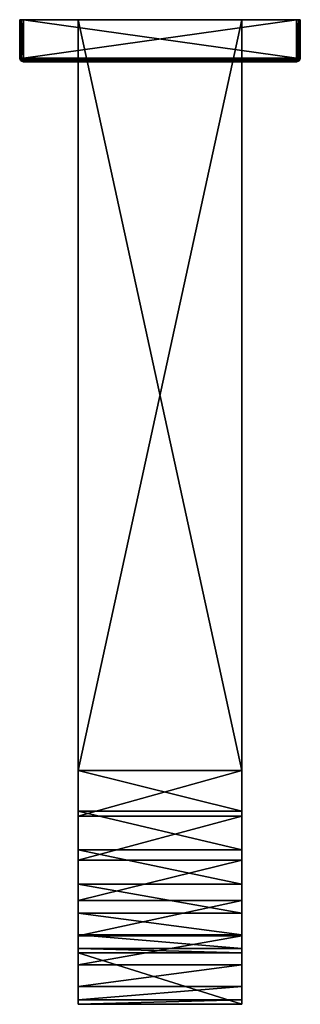
# Model space of a CAD drawing. Extents: x -30 to 30, y -211 to 0.
import ezdxf

# ---------------------------------------------------------------- set-up
doc = ezdxf.new("R2010")
doc.units = 0
doc.layers.add('L1', color=7, linetype='CONTINUOUS')
doc.layers.add('L2', color=7, linetype='CONTINUOUS')

msp = doc.modelspace()

# ---------------------------------------------------------------- linework, layer by layer
at = {"layer": 'L1', "color": 7}
for points in [[(-30, -8.2, 29.2), (-30, 0, 29.2), (-30, -8.2, -29.2)], [(-30, -8.2, -29.2), (-30, 0, 29.2), (-30, 0, -29.2)], [(-29.89282, 0, 29.6), (-29.6, 0, 29.89282), (-30, 0, 29.2)], [(-30, 0, 29.2), (-29.6, 0, 29.89282), (-29.2, 0, 30)], [(-30, 0, 29.2), (-29.2, 0, 30), (-30, 0, -29.2)], [(-30, 0, -29.2), (-29.2, 0, 30), (-29.2, 0, -30)], [(-30, 0, -29.2), (-29.2, 0, -30), (-29.89282, 0, -29.6)], [(-30, -8.2, -29.2), (-30, 0, -29.2), (-29.89282, 0, -29.6)], [(-30, -8.2, -29.2), (-29.89282, 0, -29.6), (-29.89282, -8.2, -29.6)], [(-29.89282, -8.2, 29.6), (-29.89282, 0, 29.6), (-30, 0, 29.2)], [(-29.89282, -8.2, 29.6), (-30, 0, 29.2), (-30, -8.2, 29.2)], [(-29.89282, 0, -29.6), (-29.2, 0, -30), (-29.6, 0, -29.89282)], [(-29.89282, -8.2, -29.6), (-29.89282, 0, -29.6), (-29.6, 0, -29.89282)], [(-29.89282, -8.2, -29.6), (-29.6, 0, -29.89282), (-29.6, -8.2, -29.89282)], [(-29.6, -8.2, 29.89282), (-29.6, 0, 29.89282), (-29.89282, 0, 29.6)], [(-29.6, -8.2, 29.89282), (-29.89282, 0, 29.6), (-29.89282, -8.2, 29.6)], [(-29.6, -8.2, -29.89282), (-29.6, 0, -29.89282), (-29.2, 0, -30)], [(-29.6, -8.2, -29.89282), (-29.2, 0, -30), (-29.2, -8.2, -30)], [(-29.2, -8.2, 30), (-29.2, 0, 30), (-29.6, 0, 29.89282)], [(-29.2, -8.2, 30), (-29.6, 0, 29.89282), (-29.6, -8.2, 29.89282)], [(-29.2, -8.2, -30), (-29.2, 0, -30), (29.2, -8.2, -30)], [(29.2, -8.2, -30), (-29.2, 0, -30), (29.2, 0, -30)], [(29.2, -8.2, 30), (29.2, 0, 30), (-29.2, -8.2, 30)], [(-29.2, -8.2, 30), (29.2, 0, 30), (-29.2, 0, 30)], [(-29.2, 0, -30), (-29.2, 0, 30), (29.2, 0, -30)], [(29.2, 0, -30), (-29.2, 0, 30), (29.2, 0, 30)], [(30, 0, -29.2), (29.6, 0, -29.89282), (29.2, 0, -30)], [(30, 0, -29.2), (29.2, 0, -30), (30, 0, 29.2)], [(30, 0, 29.2), (29.2, 0, -30), (29.2, 0, 30)], [(30, 0, 29.2), (29.2, 0, 30), (29.89282, 0, 29.6)], [(29.89282, 0, 29.6), (29.2, 0, 30), (29.6, 0, 29.89282)], [(29.6, -8.2, 29.89282), (29.6, 0, 29.89282), (29.2, 0, 30)], [(29.6, -8.2, 29.89282), (29.2, 0, 30), (29.2, -8.2, 30)], [(29.2, -8.2, -30), (29.2, 0, -30), (29.50615, -8.2, -29.9391)], [(29.50615, -8.2, -29.9391), (29.2, 0, -30), (29.6, 0, -29.89282)], [(29.50615, -8.2, -29.9391), (29.6, 0, -29.89282), (29.59241, -8.2, -29.88146)], [(29.59241, -8.2, -29.88146), (29.6, 0, -29.89282), (29.76569, -8.2, -29.76569)], [(29.89282, 0, -29.6), (29.6, 0, -29.89282), (30, 0, -29.2)], [(29.89282, -8.2, 29.6), (29.89282, 0, 29.6), (29.6, 0, 29.89282)], [(29.89282, -8.2, 29.6), (29.6, 0, 29.89282), (29.6, -8.2, 29.89282)], [(29.76569, -8.2, -29.76569), (29.6, 0, -29.89282), (29.89282, 0, -29.6)], [(29.76569, -8.2, -29.76569), (29.89282, 0, -29.6), (29.88146, -8.2, -29.59241)], [(29.88146, -8.2, -29.59241), (29.89282, 0, -29.6), (29.9391, -8.2, -29.50615)], [(30, -8.2, 29.2), (30, 0, 29.2), (29.89282, 0, 29.6)], [(30, -8.2, 29.2), (29.89282, 0, 29.6), (29.89282, -8.2, 29.6)], [(29.9391, -8.2, -29.50615), (29.89282, 0, -29.6), (30, 0, -29.2)], [(29.9391, -8.2, -29.50615), (30, 0, -29.2), (30, -8.2, -29.2)], [(30, -8.2, -29.2), (30, 0, -29.2), (30, -8.2, 29.2)], [(30, -8.2, 29.2), (30, 0, -29.2), (30, 0, 29.2)], [(-29.89282, -8.2, -29.6), (-29.89282, -8.6, -29.2), (-30, -8.2, -29.2)], [(-29.89282, -8.6, -29.2), (-29.89282, -8.6, 29.2), (-30, -8.2, 29.2)], [(-29.89282, -8.6, -29.2), (-30, -8.2, 29.2), (-30, -8.2, -29.2)], [(-29.89282, -8.6, 29.2), (-29.8, -8.54641, 29.6), (-30, -8.2, 29.2)], [(-30, -8.2, 29.2), (-29.8, -8.54641, 29.6), (-29.89282, -8.2, 29.6)], [(-29.6, -8.2, -29.89282), (-29.8, -8.54641, -29.6), (-29.89282, -8.2, -29.6)], [(-29.8, -8.54641, -29.6), (-29.89282, -8.6, -29.2), (-29.89282, -8.2, -29.6)], [(-29.8, -8.54641, 29.6), (-29.54641, -8.4, 29.89282), (-29.89282, -8.2, 29.6)], [(-29.89282, -8.2, 29.6), (-29.54641, -8.4, 29.89282), (-29.6, -8.2, 29.89282)], [(-29.54641, -8.4, -29.89282), (-29.8, -8.54641, -29.6), (-29.6, -8.2, -29.89282)], [(-29.54641, -8.4, -29.89282), (-29.54641, -8.8, -29.6), (-29.8, -8.54641, -29.6)], [(-29.8, -8.54641, 29.6), (-29.4, -8.54641, 29.89282), (-29.54641, -8.4, 29.89282)], [(-29.2, -8.2, -30), (-29.54641, -8.4, -29.89282), (-29.6, -8.2, -29.89282)], [(-29.6, -8.2, 29.89282), (-29.54641, -8.4, 29.89282), (-29.2, -8.2, 30)], [(-29.4, -8.54641, -29.89282), (-29.54641, -8.4, -29.89282), (-29.2, -8.2, -30)], [(-29.4, -8.54641, 29.89282), (-29.2, -8.2, 30), (-29.54641, -8.4, 29.89282)], [(-29.4, -8.54641, -29.89282), (-29.54641, -8.8, -29.6), (-29.54641, -8.4, -29.89282)], [(-29.2, -8.6, -29.89282), (-29.4, -8.54641, -29.89282), (-29.2, -8.2, -30)], [(-29.4, -8.54641, 29.89282), (-29.2, -8.6, 29.89282), (-29.2, -8.2, 30)], [(29.2, -8.506147, -29.9391), (-29.2, -8.6, -29.89282), (-29.2, -8.2, -30)], [(29.2, -8.506147, -29.9391), (-29.2, -8.2, -30), (29.2, -8.2, -30)], [(-29.2, -8.6, 29.89282), (29.2, -8.6, 29.89282), (29.2, -8.2, 30)], [(-29.2, -8.6, 29.89282), (29.2, -8.2, 30), (-29.2, -8.2, 30)], [(29.2, -8.2, -30), (29.46513, -8.353073, -29.9391), (29.35307, -8.465131, -29.9391)], [(29.50615, -8.2, -29.9391), (29.46513, -8.353073, -29.9391), (29.2, -8.2, -30)], [(29.35307, -8.465131, -29.9391), (29.2, -8.506147, -29.9391), (29.2, -8.2, -30)], [(29.54641, -8.4, 29.89282), (29.6, -8.2, 29.89282), (29.2, -8.2, 30)], [(29.54641, -8.4, 29.89282), (29.2, -8.2, 30), (29.4, -8.54641, 29.89282)], [(29.2, -8.6, 29.89282), (29.4, -8.54641, 29.89282), (29.2, -8.2, 30)], [(29.46513, -8.353073, -29.9391), (29.6899, -8.482843, -29.76569), (29.35307, -8.465131, -29.9391)], [(29.54641, -8.8, 29.6), (29.54641, -8.4, 29.89282), (29.4, -8.54641, 29.89282)], [(29.50615, -8.2, -29.9391), (29.59241, -8.2, -29.88146), (29.46513, -8.353073, -29.9391)], [(29.46513, -8.353073, -29.9391), (29.59241, -8.2, -29.88146), (29.6899, -8.482843, -29.76569)], [(29.8, -8.54641, 29.6), (29.6, -8.2, 29.89282), (29.54641, -8.4, 29.89282)], [(29.8, -8.54641, 29.6), (29.54641, -8.4, 29.89282), (29.54641, -8.8, 29.6)], [(29.59241, -8.2, -29.88146), (29.76569, -8.2, -29.76569), (29.6899, -8.482843, -29.76569)], [(29.89282, -8.2, 29.6), (29.6, -8.2, 29.89282), (29.8, -8.54641, 29.6)], [(29.76569, -8.2, -29.76569), (29.88146, -8.2, -29.59241), (29.6899, -8.482843, -29.76569)], [(29.6899, -8.482843, -29.76569), (29.88146, -8.2, -29.59241), (29.84008, -8.569552, -29.50615)], [(29.89282, -8.6, 29.2), (29.89282, -8.2, 29.6), (29.8, -8.54641, 29.6)], [(29.88146, -8.2, -29.59241), (29.9391, -8.2, -29.50615), (29.84008, -8.569552, -29.50615)], [(29.9391, -8.2, -29.50615), (30, -8.2, -29.2), (29.84008, -8.569552, -29.50615)], [(29.84008, -8.569552, -29.50615), (30, -8.2, -29.2), (29.89282, -8.6, -29.2)], [(29.89282, -8.6, 29.2), (29.89282, -8.6, -29.2), (30, -8.2, -29.2)], [(29.89282, -8.6, 29.2), (30, -8.2, -29.2), (30, -8.2, 29.2)], [(30, -8.2, 29.2), (29.89282, -8.2, 29.6), (29.89282, -8.6, 29.2)], [(-29.8, -8.54641, -29.6), (-29.6, -8.89282, -29.2), (-29.89282, -8.6, -29.2)], [(-29.89282, -8.6, 29.2), (-29.54641, -8.8, 29.6), (-29.8, -8.54641, 29.6)], [(-29.6, -8.89282, -29.2), (-29.6, -8.89282, 29.2), (-29.89282, -8.6, 29.2)], [(-29.6, -8.89282, -29.2), (-29.89282, -8.6, 29.2), (-29.89282, -8.6, -29.2)], [(-29.6, -8.89282, 29.2), (-29.54641, -8.8, 29.6), (-29.89282, -8.6, 29.2)], [(-29.54641, -8.8, -29.6), (-29.6, -8.89282, -29.2), (-29.8, -8.54641, -29.6)], [(-29.54641, -8.8, 29.6), (-29.4, -8.54641, 29.89282), (-29.8, -8.54641, 29.6)], [(-29.54641, -8.8, -29.6), (-29.2, -9, -29.2), (-29.6, -8.89282, -29.2)], [(-29.6, -8.89282, 29.2), (-29.2, -8.89282, 29.6), (-29.54641, -8.8, 29.6)], [(-29.2, -9, -29.2), (-29.2, -9, 29.2), (-29.6, -8.89282, 29.2)], [(-29.2, -9, -29.2), (-29.6, -8.89282, 29.2), (-29.6, -8.89282, -29.2)], [(-29.2, -9, 29.2), (-29.2, -8.89282, 29.6), (-29.6, -8.89282, 29.2)], [(-29.4, -8.54641, -29.89282), (-29.2, -8.89282, -29.6), (-29.54641, -8.8, -29.6)], [(-29.54641, -8.8, 29.6), (-29.2, -8.6, 29.89282), (-29.4, -8.54641, 29.89282)], [(-29.2, -8.89282, 29.6), (-29.2, -8.6, 29.89282), (-29.54641, -8.8, 29.6)], [(-29.2, -8.89282, -29.6), (-29.2, -9, -29.2), (-29.54641, -8.8, -29.6)], [(-29.2, -8.6, -29.89282), (-29.2, -8.89282, -29.6), (-29.4, -8.54641, -29.89282)], [(29.2, -8.592412, -29.88146), (-29.2, -8.6, -29.89282), (29.2, -8.506147, -29.9391)], [(29.2, -8.765685, -29.76569), (-29.2, -8.89282, -29.6), (29.2, -8.592412, -29.88146)], [(29.2, -8.592412, -29.88146), (-29.2, -8.89282, -29.6), (-29.2, -8.6, -29.89282)], [(-29.2, -8.89282, 29.6), (29.2, -8.89282, 29.6), (29.2, -8.6, 29.89282)], [(-29.2, -8.89282, 29.6), (29.2, -8.6, 29.89282), (-29.2, -8.6, 29.89282)], [(29.2, -8.881464, -29.59241), (-29.2, -8.89282, -29.6), (29.2, -8.765685, -29.76569)], [(29.2, -8.939103, -29.50615), (-29.2, -9, -29.2), (29.2, -8.881464, -29.59241)], [(29.2, -8.881464, -29.59241), (-29.2, -9, -29.2), (-29.2, -8.89282, -29.6)], [(-29.2, -9, 29.2), (29.2, -9, 29.2), (29.2, -8.89282, 29.6)], [(-29.2, -9, 29.2), (29.2, -8.89282, 29.6), (-29.2, -8.89282, 29.6)], [(29.2, -8.939103, -29.50615), (29.2, -9, -29.2), (-29.2, -9, -29.2)], [(-29.2, -9, 29.2), (-29.2, -9, -29.2), (29.2, -9, 29.2)], [(29.2, -9, 29.2), (-29.2, -9, -29.2), (29.2, -9, -29.2)], [(29.2, -8.592412, -29.88146), (29.2, -8.506147, -29.9391), (29.35307, -8.465131, -29.9391)], [(29.35307, -8.465131, -29.9391), (29.48284, -8.689898, -29.76569), (29.2, -8.592412, -29.88146)], [(29.54641, -8.8, 29.6), (29.4, -8.54641, 29.89282), (29.2, -8.89282, 29.6)], [(29.2, -8.89282, 29.6), (29.4, -8.54641, 29.89282), (29.2, -8.6, 29.89282)], [(29.2, -8.592412, -29.88146), (29.48284, -8.689898, -29.76569), (29.2, -8.765685, -29.76569)], [(29.2, -8.881464, -29.59241), (29.2, -8.765685, -29.76569), (29.48284, -8.689898, -29.76569)], [(29.48284, -8.689898, -29.76569), (29.56955, -8.840082, -29.50615), (29.2, -8.881464, -29.59241)], [(29.6, -8.89282, 29.2), (29.54641, -8.8, 29.6), (29.2, -9, 29.2)], [(29.2, -9, 29.2), (29.54641, -8.8, 29.6), (29.2, -8.89282, 29.6)], [(29.2, -8.881464, -29.59241), (29.56955, -8.840082, -29.50615), (29.2, -8.939103, -29.50615)], [(29.56955, -8.840082, -29.50615), (29.6, -8.89282, -29.2), (29.2, -8.939103, -29.50615)], [(29.2, -8.939103, -29.50615), (29.6, -8.89282, -29.2), (29.2, -9, -29.2)], [(29.2, -9, 29.2), (29.2, -9, -29.2), (29.6, -8.89282, -29.2)], [(29.2, -9, 29.2), (29.6, -8.89282, -29.2), (29.6, -8.89282, 29.2)], [(29.35307, -8.465131, -29.9391), (29.6899, -8.482843, -29.76569), (29.48284, -8.689898, -29.76569)], [(29.6899, -8.482843, -29.76569), (29.84008, -8.569552, -29.50615), (29.48284, -8.689898, -29.76569)], [(29.48284, -8.689898, -29.76569), (29.84008, -8.569552, -29.50615), (29.56955, -8.840082, -29.50615)], [(29.6, -8.89282, 29.2), (29.8, -8.54641, 29.6), (29.54641, -8.8, 29.6)], [(29.84008, -8.569552, -29.50615), (29.89282, -8.6, -29.2), (29.56955, -8.840082, -29.50615)], [(29.56955, -8.840082, -29.50615), (29.89282, -8.6, -29.2), (29.6, -8.89282, -29.2)], [(29.89282, -8.6, 29.2), (29.8, -8.54641, 29.6), (29.6, -8.89282, 29.2)], [(29.6, -8.89282, 29.2), (29.6, -8.89282, -29.2), (29.89282, -8.6, -29.2)], [(29.6, -8.89282, 29.2), (29.89282, -8.6, -29.2), (29.89282, -8.6, 29.2)]]:
    msp.add_3dface(points, dxfattribs=at)
at = {"layer": 'L2', "color": 7}
for points in [[(-17.5, 0, 5.5), (-17.5, 0, -5.5), (-17.5, -160.7, 5.5)], [(-17.5, -160.7, 5.5), (-17.5, 0, -5.5), (-17.5, -160.7, -5.5)], [(17.5, -160.7, -5.5), (-17.5, -160.7, -5.5), (17.5, 0, -5.5)], [(17.5, 0, -5.5), (-17.5, -160.7, -5.5), (-17.5, 0, -5.5)], [(-17.5, -160.7, 5.5), (17.5, -160.7, 5.5), (-17.5, 0, 5.5)], [(-17.5, 0, 5.5), (17.5, -160.7, 5.5), (17.5, 0, 5.5)], [(17.5, 0, 5.5), (17.5, 0, -5.5), (-17.5, 0, 5.5)], [(-17.5, 0, 5.5), (17.5, 0, -5.5), (-17.5, 0, -5.5)], [(17.5, 0, -5.5), (17.5, 0, 5.5), (17.5, -160.7, -5.5)], [(17.5, -160.7, -5.5), (17.5, 0, 5.5), (17.5, -160.7, 5.5)], [(-17.5, -160.7, -5.5), (17.5, -160.7, -5.5), (17.5, -169.3783, -6.477811)], [(-17.5, -160.7, -5.5), (17.5, -169.3783, -6.477811), (-17.5, -169.3783, -6.477811)], [(-17.5, -170.4545, 4.539264), (17.5, -170.4545, 4.539264), (17.5, -160.7, 5.5)], [(-17.5, -170.4545, 4.539264), (17.5, -160.7, 5.5), (-17.5, -160.7, 5.5)], [(-17.5, -160.7, 5.5), (-17.5, -160.7, -5.5), (-17.5, -170.4545, 4.539264)], [(-17.5, -170.4545, 4.539264), (-17.5, -160.7, -5.5), (-17.5, -169.3783, -6.477811)], [(17.5, -160.7, -5.5), (17.5, -160.7, 5.5), (17.5, -169.3783, -6.477811)], [(17.5, -169.3783, -6.477811), (17.5, -160.7, 5.5), (17.5, -170.4545, 4.539264)], [(-17.5, -169.3783, -6.477811), (17.5, -169.3783, -6.477811), (17.5, -177.6215, -9.362214)], [(-17.5, -169.3783, -6.477811), (17.5, -177.6215, -9.362214), (-17.5, -177.6215, -9.362214)], [(-17.5, -170.4545, 4.539264), (-17.5, -169.3783, -6.477811), (-17.5, -179.8342, 1.693977)], [(-17.5, -179.8342, 1.693977), (-17.5, -169.3783, -6.477811), (-17.5, -177.6215, -9.362214)], [(-17.5, -179.8342, 1.693977), (17.5, -179.8342, 1.693977), (17.5, -170.4545, 4.539264)], [(-17.5, -179.8342, 1.693977), (17.5, -170.4545, 4.539264), (-17.5, -170.4545, 4.539264)], [(17.5, -169.3783, -6.477811), (17.5, -170.4545, 4.539264), (17.5, -177.6215, -9.362214)], [(17.5, -177.6215, -9.362214), (17.5, -170.4545, 4.539264), (17.5, -179.8342, 1.693977)], [(-17.5, -177.6215, -9.362214), (17.5, -177.6215, -9.362214), (17.5, -185.0161, -14.00857)], [(-17.5, -177.6215, -9.362214), (17.5, -185.0161, -14.00857), (-17.5, -185.0161, -14.00857)], [(-17.5, -179.8342, 1.693977), (-17.5, -177.6215, -9.362214), (-17.5, -188.4785, -2.926519)], [(-17.5, -188.4785, -2.926519), (-17.5, -177.6215, -9.362214), (-17.5, -185.0161, -14.00857)], [(17.5, -177.6215, -9.362214), (17.5, -179.8342, 1.693977), (17.5, -185.0161, -14.00857)], [(-17.5, -188.4785, -2.926519), (17.5, -188.4785, -2.926519), (17.5, -179.8342, 1.693977)], [(-17.5, -188.4785, -2.926519), (17.5, -179.8342, 1.693977), (-17.5, -179.8342, 1.693977)], [(17.5, -185.0161, -14.00857), (17.5, -179.8342, 1.693977), (17.5, -188.4785, -2.926519)], [(-17.5, -185.0161, -14.00857), (17.5, -185.0161, -14.00857), (17.5, -191.1914, -20.1839)], [(-17.5, -185.0161, -14.00857), (17.5, -191.1914, -20.1839), (-17.5, -191.1914, -20.1839)], [(-17.5, -188.4785, -2.926519), (-17.5, -185.0161, -14.00857), (-17.5, -196.0553, -9.144661)], [(-17.5, -196.0553, -9.144661), (-17.5, -185.0161, -14.00857), (-17.5, -191.1914, -20.1839)], [(17.5, -185.0161, -14.00857), (17.5, -196.0553, -9.144661), (17.5, -191.1914, -20.1839)], [(17.5, -185.0161, -14.00857), (17.5, -188.4785, -2.926519), (17.5, -196.0553, -9.144661)], [(-17.5, -196.0553, -9.144661), (17.5, -196.0553, -9.144661), (17.5, -188.4785, -2.926519)], [(-17.5, -196.0553, -9.144661), (17.5, -188.4785, -2.926519), (-17.5, -188.4785, -2.926519)], [(-17.5, -191.1914, -20.1839), (17.5, -191.1914, -20.1839), (17.5, -195.8378, -27.57853)], [(-17.5, -191.1914, -20.1839), (17.5, -195.8378, -27.57853), (-17.5, -195.8378, -27.57853)], [(-17.5, -195.8378, -27.57853), (-17.5, -206.894, -25.36583), (-17.5, -191.1914, -20.1839)], [(-17.5, -191.1914, -20.1839), (-17.5, -206.894, -25.36583), (-17.5, -202.2735, -16.72149)], [(-17.5, -191.1914, -20.1839), (-17.5, -202.2735, -16.72149), (-17.5, -196.0553, -9.144661)], [(17.5, -191.1914, -20.1839), (17.5, -196.0553, -9.144661), (17.5, -202.2735, -16.72149)], [(17.5, -191.1914, -20.1839), (17.5, -202.2735, -16.72149), (17.5, -195.8378, -27.57853)], [(-17.5, -195.8378, -27.57853), (17.5, -195.8378, -27.57853), (17.5, -198.7222, -35.82168)], [(-17.5, -195.8378, -27.57853), (17.5, -198.7222, -35.82168), (-17.5, -198.7222, -35.82168)], [(-17.5, -198.7222, -35.82168), (-17.5, -209.7393, -34.74548), (-17.5, -195.8378, -27.57853)], [(-17.5, -195.8378, -27.57853), (-17.5, -209.7393, -34.74548), (-17.5, -206.894, -25.36583)], [(17.5, -195.8378, -27.57853), (17.5, -202.2735, -16.72149), (17.5, -206.894, -25.36583)], [(17.5, -195.8378, -27.57853), (17.5, -206.894, -25.36583), (17.5, -198.7222, -35.82168)], [(-17.5, -202.2735, -16.72149), (17.5, -202.2735, -16.72149), (17.5, -196.0553, -9.144661)], [(-17.5, -202.2735, -16.72149), (17.5, -196.0553, -9.144661), (-17.5, -196.0553, -9.144661)], [(-17.5, -198.7222, -35.82168), (17.5, -198.7222, -35.82168), (17.5, -199.7, -44.5)], [(-17.5, -198.7222, -35.82168), (17.5, -199.7, -44.5), (-17.5, -199.7, -44.5)], [(-17.5, -199.7, -44.5), (-17.5, -210.7, -44.5), (-17.5, -198.7222, -35.82168)], [(-17.5, -198.7222, -35.82168), (-17.5, -210.7, -44.5), (-17.5, -209.7393, -34.74548)], [(17.5, -199.7, -66.5), (-17.5, -199.7, -66.5), (17.5, -199.7, -44.5)], [(17.5, -199.7, -44.5), (-17.5, -199.7, -66.5), (-17.5, -199.7, -44.5)], [(-17.5, -199.7, -66.5), (-17.5, -210.7, -66.5), (-17.5, -199.7, -44.5)], [(-17.5, -199.7, -44.5), (-17.5, -210.7, -66.5), (-17.5, -210.7, -44.5)], [(17.5, -199.7, -66.5), (17.5, -210.7, -66.5), (-17.5, -199.7, -66.5)], [(-17.5, -199.7, -66.5), (17.5, -210.7, -66.5), (-17.5, -210.7, -66.5)], [(17.5, -198.7222, -35.82168), (17.5, -206.894, -25.36583), (17.5, -209.7393, -34.74548)], [(17.5, -198.7222, -35.82168), (17.5, -209.7393, -34.74548), (17.5, -199.7, -44.5)], [(17.5, -199.7, -44.5), (17.5, -209.7393, -34.74548), (17.5, -210.7, -44.5)], [(17.5, -199.7, -44.5), (17.5, -210.7, -44.5), (17.5, -199.7, -66.5)], [(17.5, -199.7, -66.5), (17.5, -210.7, -44.5), (17.5, -210.7, -66.5)], [(-17.5, -206.894, -25.36583), (17.5, -206.894, -25.36583), (17.5, -202.2735, -16.72149)], [(-17.5, -206.894, -25.36583), (17.5, -202.2735, -16.72149), (-17.5, -202.2735, -16.72149)], [(-17.5, -209.7393, -34.74548), (17.5, -209.7393, -34.74548), (17.5, -206.894, -25.36583)], [(-17.5, -209.7393, -34.74548), (17.5, -206.894, -25.36583), (-17.5, -206.894, -25.36583)], [(-17.5, -210.7, -44.5), (17.5, -210.7, -44.5), (17.5, -209.7393, -34.74548)], [(-17.5, -210.7, -44.5), (17.5, -209.7393, -34.74548), (-17.5, -209.7393, -34.74548)], [(-17.5, -210.7, -66.5), (17.5, -210.7, -66.5), (-17.5, -210.7, -44.5)], [(-17.5, -210.7, -44.5), (17.5, -210.7, -66.5), (17.5, -210.7, -44.5)]]:
    msp.add_3dface(points, dxfattribs=at)

doc.saveas('drawing.dxf')
